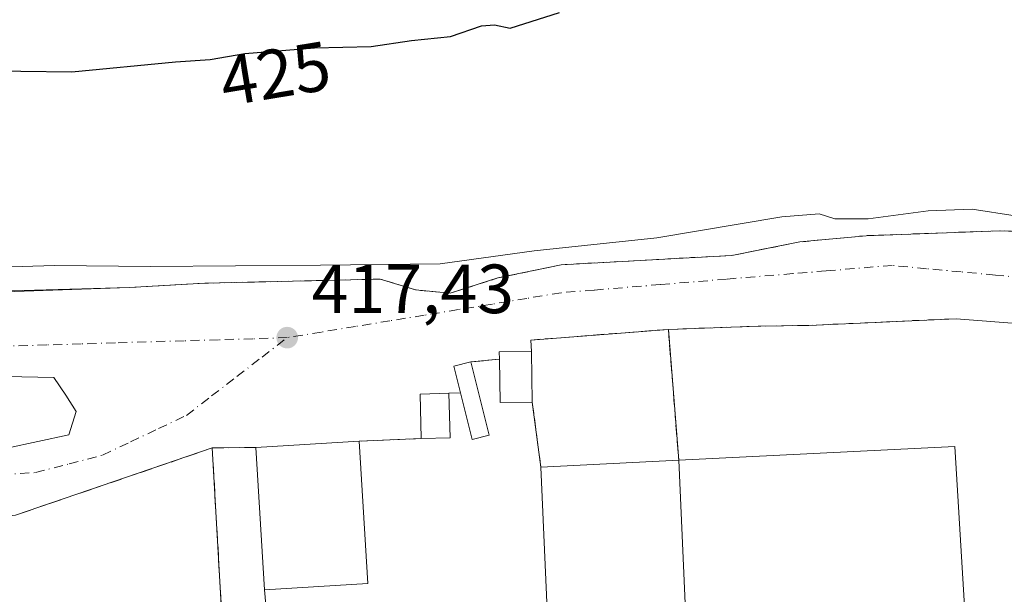
# Model space of a CAD drawing. Units: metres. Extents: x 600525 to 603968, y 4736101 to 4738468.
# Drawn here: x 602178 to 602320, y 4737817 to 4737899 of the extents above; entities that cross this region are included whole.
import ezdxf
from ezdxf.enums import TextEntityAlignment as Align

# ---------------------------------------------------------------- set-up
doc = ezdxf.new("R2010")
doc.units = ezdxf.units.M
doc.header["$MEASUREMENT"] = 0
for name, pattern in [('DGN Style 2', [1.6480167562047852, 0.988810053722871, -0.6592067024819142]), ('DGN Style 3', [2.307223458686699, 1.648016756204785, -0.6592067024819142]), ('DGN Style 4', [2.6384748266838614, 1.318413404963828, -0.6592067024819142, 0.001648016756204785, -0.6592067024819142])]:
    doc.linetypes.add(name, pattern=pattern)
for name, color, linetype, lineweight in [('Alambrada', 7, 'DGN Style 2', 0), ('Cultivos herbáceos CxS', 92, 'Continuous', 0), ('Cultivos leñosos CxS', 92, 'Continuous', 0), ('Curva de nivel maestra', 30, 'Continuous', 30), ('Curva de nivel normal', 30, 'Continuous', 0), ('Edificación Cxs', 1, 'Continuous', 13), ('Edificación industrial Cxs', 135, 'Continuous', 13), ('Edificación ligera Cxs', 1, 'Continuous', 0), ('Muro lineal', 1, 'DGN Style 3', 13), ('Núcleo urbano CxS', 7, 'Continuous', 0), ('Planta de tratamiento de residuos CxS', 135, 'Continuous', 0), ('Punto de cota en terreno', 7, 'Continuous', 0), ('Recinto industrial CxS', 135, 'Continuous', 0), ('Rótulo de curva de nivel directora', 7, 'Continuous', 0), ('Rótulo de punto de cota en terreno', 7, 'Continuous', 0), ('Vía urbana Cxs', 4, 'Continuous', 0), ('Vía urbana eje', 4, 'DGN Style 4', 0)]:
    doc.layers.add(name, color=color, linetype=linetype, lineweight=lineweight)
doc.styles.add('Style-Arial', font='txt')

# ---------------------------------------------------------------- blocks, each defined once
blk = doc.blocks.new('*U9')
at = {"layer": 'Cultivos herbáceos CxS', "color": 92, "linetype": 'Continuous', "lineweight": 0}
blk.add_polyline3d([(602450.1700999998, 4737864.710100001, 424.5305999999982), (602418.6902000001, 4737863.130100001, 423.420100000003), (602414.2004000006, 4737862.9571, 423.3626999999979), (602404.4200999998, 4737862.5801, 423.3329999999987), (602392.2301000003, 4737861.0101, 422.716499999995), (602382.7301000003, 4737858.9301, 421.5979999999981), (602370.3301999997, 4737860.5101, 421.9027999999962), (602342.1001000004, 4737865.7601, 421.0488999999943), (602331.7100999998, 4737867.110099999, 420.1723000000056), (602324.6401000004, 4737868.6801, 420.3427999999985), (602319.6401000004, 4737868.9001, 419.9728000000032), (602300.3901000004, 4737868.190099999, 419.9492999999929), (602290.8300999999, 4737867.290100001, 419.3640000000014), (602281.0301000001, 4737865.350099999, 419.7562000000034), (602256.4600999998, 4737864.0001, 420.0053999999946), (602247.3201000001, 4737862.100099999, 419.8874000000069), (602240.4401000004, 4737859.890100001, 419.2983999999997), (602235.4600999998, 4737860.380100001, 419.7217999999993), (602230.3501000004, 4737861.9301, 420.6875), (602205.0701000001, 4737861.340100001, 420.2050000000018), (602194.2101999996, 4737860.7301, 420.0008999999991), (602171.9329000004, 4737860.0833, 419.1956999999966)], dxfattribs=at)
blk = doc.blocks.new('5PATER')
at = {"layer": 'Cultivos leñosos CxS', "linetype": 'Continuous', "lineweight": 0}
h = blk.add_hatch(color=51, dxfattribs=at)
edge = h.paths.add_edge_path()
edge.add_ellipse((0, 0), major_axis=(-0.1095731443231308, -0.1110710700762829), ratio=0.9994222409660322, start_angle=0, end_angle=360)
blk = doc.blocks.new('*U18')
at = {"layer": 'Vía urbana Cxs', "color": 4, "linetype": 'Continuous', "lineweight": 0}
for points in [[(602322.6901000004, 4737855.470100001, 418.1460999999982), (602313.3400999998, 4737856.2301, 417.7088999999978), (602292.1201, 4737855.2601, 417.5233000000007), (602284.8201000001, 4737855.1501, 417.5089000000008), (602271.8901000004, 4737854.690099999, 417.6891000000033), (602252.0701000001, 4737853.1501, 418.8552999999956), (602252.1700999998, 4737851.5101, 419.277900000001), (602247.5100999996, 4737851.440099999, 418.8567000000039), (602247.5301000001, 4737850.390100001, 419.3086999999941), (602243.4401000004, 4737850.0101, 418.5344999999944), (602240.9600999998, 4737849.390100001, 418.2877000000008), (602241.9200999998, 4737845.530099999, 419.0357999999979), (602240.2401000002, 4737845.4901, 418.9309000000067), (602236.1001000004, 4737845.370100001, 418.6465999999928), (602236.2801000001, 4737838.960100001, 419.4447999999975), (602227.3501000004, 4737838.5701, 420.0969999999944), (602212.4600999998, 4737837.670100001, 419.7532999999967), (602206.1601, 4737837.600099999, 418.1065999999992), (602177.8201000001, 4737827.9101, 416.9006999999983)], [(602147.4012000002, 4737859.092700001, 417.5212000000029), (602194.2100999998, 4737860.7301, 419.3384999999981), (602205.0701000001, 4737861.340100001, 419.4943999999959), (602230.3501000004, 4737861.9301, 420.065499999997), (602235.4600999998, 4737860.380100001, 419.2888999999996), (602240.4401000004, 4737859.890100001, 418.8325999999943), (602247.3201000001, 4737862.100099999, 418.9977000000072), (602256.4600999998, 4737864.0001, 419.4723999999987), (602281.0301000001, 4737865.350099999, 418.9032000000007), (602290.8300999999, 4737867.290100001, 418.858699999997), (602300.3901000004, 4737868.190099999, 419.5687999999937), (602319.6401000004, 4737868.9001, 419.5587999999989), (602324.6401000004, 4737868.6801, 420.2394000000059), (602331.7100999998, 4737867.110099999, 420.4689999999973), (602342.1001000004, 4737865.7601, 420.4367999999959), (602370.3300999999, 4737860.5101, 421.4296999999933), (602382.7301000003, 4737858.9301, 421.2301000000007), (602392.2301000003, 4737861.0101, 422.0384999999952), (602404.4200999998, 4737862.5801, 422.4787999999971), (602406.9381999997, 4737862.677200001, 422.5155999999988), (602418.6901000004, 4737863.130100001, 422.7468999999983), (602450.1700999998, 4737864.710100001, 424.037599999996)]]:
    blk.add_polyline3d(points, dxfattribs=at)
blk.add_polyline3d([(602174.0448000003, 4737847.953700001, 417.087400000004), (602174.0448000003, 4737844.3554, 417.4400000000023), (602114.9896999998, 4737842.027000001, 415.9866999999941), (602114.7779999999, 4737844.9904, 415.571299999996), (602096.3629999999, 4737844.9904, 415.1530000000057), (602094.0345999999, 4737842.662000001, 415.1328000000067), (602093.6113, 4737839.487000001, 415.218399999998), (602093.823, 4737836.947000001, 415.2940999999992), (602096.7862999998, 4737834.407000001, 415.4228000000003), (602103.1363000004, 4737832.9253, 415.5988999999972), (602107.7929999996, 4737833.5603, 415.6934999999939), (602164.9430999998, 4737835.888699999, 417.1848999999929), (602176.5848000003, 4737837.582000001, 417.3199000000022), (602185.4748000001, 4737839.487000001, 417.1895999999979), (602186.5332000004, 4737842.8737, 417.3190999999933), (602185.0515000002, 4737845.202, 417.3460000000051), (602183.3580999998, 4737847.742000001, 417.323000000004)], close=True, dxfattribs=at)

msp = doc.modelspace()

# ---------------------------------------------------------------- linework, layer by layer
at = {"layer": 'Alambrada', "color": 7, "linetype": 'DGN Style 2', "lineweight": 0}
msp.add_polyline3d([(602485.2600999996, 4737866.440099999, 424.2719999999972), (602450.1700999998, 4737864.710100001, 424.037599999996), (602418.6901000004, 4737863.130100001, 422.7468999999983), (602404.4200999998, 4737862.5801, 422.4787999999971), (602392.2301000003, 4737861.0101, 422.0384999999952), (602382.7301000003, 4737858.9301, 421.2301000000007), (602370.3300999999, 4737860.5101, 421.4296999999933), (602342.1001000004, 4737865.7601, 420.4367999999959), (602331.7100999998, 4737867.110099999, 420.4689999999973), (602324.6401000004, 4737868.6801, 420.2394000000059), (602319.6401000004, 4737868.9001, 419.5587999999989), (602300.3901000004, 4737868.190099999, 419.5687999999937), (602290.8300999999, 4737867.290100001, 418.858699999997), (602281.0301000001, 4737865.350099999, 418.9032000000007), (602256.4600999998, 4737864.0001, 419.4723999999987), (602247.3201000001, 4737862.100099999, 418.9977000000072), (602240.4401000004, 4737859.890100001, 418.8325999999943), (602235.4600999998, 4737860.380100001, 419.2888999999996), (602230.3501000004, 4737861.9301, 420.065499999997), (602205.0701000001, 4737861.340100001, 419.4943999999959), (602194.2100999998, 4737860.7301, 419.3384999999981)], dxfattribs=at)
at = {"layer": 'Cultivos herbáceos CxS', "color": 92, "linetype": 'Continuous', "lineweight": 0}
msp.add_polyline3d([(602450.1700999998, 4737864.710100001, 424.5305999999982), (602418.6902000001, 4737863.130100001, 423.420100000003), (602414.2004000006, 4737862.9571, 423.3626999999979), (602404.4200999998, 4737862.5801, 423.3329999999987), (602392.2301000003, 4737861.0101, 422.716499999995), (602382.7301000003, 4737858.9301, 421.5979999999981), (602370.3301999997, 4737860.5101, 421.9027999999962), (602342.1001000004, 4737865.7601, 421.0488999999943), (602331.7100999998, 4737867.110099999, 420.1723000000056), (602324.6401000004, 4737868.6801, 420.3427999999985), (602319.6401000004, 4737868.9001, 419.9728000000032), (602300.3901000004, 4737868.190099999, 419.9492999999929), (602290.8300999999, 4737867.290100001, 419.3640000000014), (602281.0301000001, 4737865.350099999, 419.7562000000034), (602256.4600999998, 4737864.0001, 420.0053999999946), (602247.3201000001, 4737862.100099999, 419.8874000000069), (602240.4401000004, 4737859.890100001, 419.2983999999997), (602235.4600999998, 4737860.380100001, 419.7217999999993), (602230.3501000004, 4737861.9301, 420.6875), (602205.0701000001, 4737861.340100001, 420.2050000000018), (602194.2101999996, 4737860.7301, 420.0008999999991), (602171.9329000004, 4737860.0833, 419.1956999999966)], dxfattribs=at)
at = {"layer": 'Curva de nivel maestra', "color": 30, "linetype": 'Continuous', "lineweight": 30, "elevation": 425, "flags": 128}
msp.add_lwpolyline([(602150.5700000003, 4737902.420100001), (602155.3499999996, 4737897.790100001), (602158.2800000003, 4737895.4101), (602162.5599999996, 4737893.620100001), (602171.2000000002, 4737892.0101), (602185.9500000002, 4737891.8101), (602200.8799999999, 4737893.2601), (602205.8799999999, 4737893.600099999), (602210.8799999999, 4737894.420100001), (602220.8799999999, 4737895.2401), (602229.0800000001, 4737895.460100001), (602234.8600000005, 4737896.3101), (602240.4900000002, 4737896.880100001), (602244.9699999997, 4737898.440099999), (602246.8200000003, 4737898.5601), (602249.1100000005, 4737898.100099999), (602256.2100000001, 4737900.360099999)], dxfattribs=at)
at = {"layer": 'Curva de nivel normal', "color": 30, "linetype": 'Continuous', "lineweight": 0, "elevation": 420, "flags": 128}
msp.add_lwpolyline([(602321.8700000001, 4737871.0701), (602315.6500000004, 4737872.0001), (602309.3200000003, 4737871.770099999), (602300.6500000004, 4737870.620100001), (602295.8899999997, 4737870.640100001), (602293.6200000001, 4737871.350099999), (602288.2300000006, 4737870.9001), (602270.2100000001, 4737867.890100001), (602252.54, 4737866.020099999), (602239, 4737864.140100001), (602221.7400000002, 4737863.940099999), (602197.2599999999, 4737863.7401), (602183.4100000003, 4737863.880100001), (602169.3399999999, 4737863.460100001)], dxfattribs=at)
at = {"layer": 'Edificación Cxs', "color": 1, "linetype": 'Continuous', "lineweight": 13, "elevation": 420.2164000000049, "flags": 128}
msp.add_lwpolyline([(602252.2801000001, 4737844.190099999), (602247.6300999997, 4737844.130100001), (602247.5301000001, 4737850.390100001), (602247.5100999996, 4737851.440099999), (602252.1700999998, 4737851.5101)], close=True, dxfattribs=at)
at = {"layer": 'Edificación Cxs', "color": 1, "linetype": 'Continuous', "lineweight": 13, "extrusion": (-0.08864387995595092, 0.3924153648865899, 0.9155066596957553), "elevation": 1806203.61175453, "flags": 128}
msp.add_lwpolyline([(-1631389.587178806, -4109273.063454353), (-1631389.799028594, -4109274.186986134), (-1631394.359923018, -4109273.140013598)], dxfattribs=at)
at = {"layer": 'Edificación Cxs', "color": 1, "linetype": 'Continuous', "lineweight": 13, "extrusion": (0.02299467469338271, 0.1438211210267156, 0.9893365100320337), "elevation": 695666.2778064704, "flags": 128}
msp.add_lwpolyline([(153305.3984083096, -4722543.958479942), (153309.9806177, -4722543.15654519), (153311.0676840298, -4722549.388704213)], dxfattribs=at)
at = {"layer": 'Edificación Cxs', "color": 1, "linetype": 'Continuous', "lineweight": 13, "extrusion": (-0.001675973656133994, 0.1115284283668738, 0.9937598305316627), "elevation": 527812.4355204849, "flags": 128}
msp.add_lwpolyline([(-673373.3660568137, -4698715.476248398), (-673373.3660568137, -4698708.109451883)], dxfattribs=at)
at = {"layer": 'Edificación Cxs', "color": 1, "linetype": 'Continuous', "lineweight": 13, "extrusion": (-0.02299248089352903, -0.001389740282295561, 0.9997346720226865), "elevation": -20011.08041610374, "flags": 128}
msp.add_lwpolyline([(-4692873.36668361, 886738.3675263796), (-4692873.366683609, 886753.2886600399)], dxfattribs=at)
at = {"layer": 'Edificación Cxs', "color": 1, "linetype": 'Continuous', "lineweight": 13, "extrusion": (-0.001573778620934674, 0.02584774006927054, 0.9996646525481253), "elevation": 121934.2600289777, "flags": 128}
msp.add_lwpolyline([(-889036.4703759453, -4690876.141284358), (-889036.4703759453, -4690896.716202968)], dxfattribs=at)
at = {"layer": 'Edificación Cxs', "color": 1, "linetype": 'Continuous', "lineweight": 13, "extrusion": (-0.006958579240973145, 0.114232036815568, 0.9934297257178858), "elevation": 537439.640076614, "flags": 128}
msp.add_lwpolyline([(-889190.1069564242, -4661576.113395804), (-889190.106956424, -4661555.419393173)], dxfattribs=at)
at = {"layer": 'Edificación Cxs', "color": 1, "linetype": 'Continuous', "lineweight": 13, "extrusion": (-0.1442773757608599, -0.008817489048847353, 0.9894979993564581), "elevation": -128245.592233605, "flags": 128}
msp.add_lwpolyline([(-4692258.262911535, 880831.8814165273), (-4692258.262911535, 880816.8053058665)], dxfattribs=at)
at = {"layer": 'Edificación Cxs', "color": 1, "linetype": 'Continuous', "lineweight": 13}
msp.add_3dface([(602228.6001000004, 4737818.050100001, 422.4652999999962), (602213.7100999998, 4737817.140100001, 422.4652999999962), (602212.4600999998, 4737837.670100001, 422.4652999999962), (602227.3501000004, 4737838.5701, 422.4652999999962)], dxfattribs=at)
at = {"layer": 'Edificación industrial Cxs', "color": 135, "linetype": 'Continuous', "lineweight": 13, "elevation": 434.4995000000052, "flags": 128}
msp.add_lwpolyline([(602313.1401000004, 4737837.8301), (602317.8901000004, 4737760.020099999), (602284.1001000004, 4737758.300100001), (602284.8901000004, 4737745.050100001), (602277.2500999998, 4737745.2401), (602276.0301000001, 4737776.0701), (602256.1700999998, 4737774.870100001), (602246.3701, 4737774.5001), (602246.0000999998, 4737781.6601), (602255.8501000004, 4737782.170100001), (602255.2901, 4737794.7501), (602253.5100999996, 4737834.840100001), (602273.3701, 4737835.850099999)], close=True, dxfattribs=at)
at = {"layer": 'Edificación industrial Cxs', "color": 135, "linetype": 'Continuous', "lineweight": 13, "extrusion": (-0.01339315627980738, -0.0006811222473410076, 0.9999100756754825), "elevation": -10871.33522678164, "flags": 128}
msp.add_lwpolyline([(602205.1420883824, 4737828.534396358), (602225.0038790476, 4737829.544396591)], dxfattribs=at)
at = {"layer": 'Edificación industrial Cxs', "color": 135, "linetype": 'Continuous', "lineweight": 13, "extrusion": (-0.002200103931749308, 0.049551778994187, 0.9987691328536343), "elevation": 233864.4281842877, "flags": 128}
msp.add_lwpolyline([(-811814.051263827, -4700603.799890919), (-811814.051263827, -4700643.978842503)], dxfattribs=at)
at = {"layer": 'Edificación industrial Cxs', "color": 135, "linetype": 'Continuous', "lineweight": 13}
msp.add_polyline3d([(602273.3701, 4737835.850099999, 422.0895000000019), (602313.1401000004, 4737837.8301, 420.209600000002), (602317.8901000004, 4737760.020099999, 419.6254000000045), (602284.1001000004, 4737758.300100001, 424.184500000003), (602284.8901000004, 4737745.050100001, 431.2005999999965)], dxfattribs=at)
at = {"layer": 'Edificación ligera Cxs', "color": 1, "linetype": 'Continuous', "lineweight": 0, "elevation": 419.8919000000022, "flags": 128}
msp.add_lwpolyline([(602246.0800999999, 4737839.460100001), (602243.5900999998, 4737838.840100001), (602241.9200999998, 4737845.530099999), (602240.9600999998, 4737849.390100001), (602243.4401000004, 4737850.0101)], close=True, dxfattribs=at)
at = {"layer": 'Edificación ligera Cxs', "color": 1, "linetype": 'Continuous', "lineweight": 0, "extrusion": (-0.1362912448262779, 0.1557168871575103, 0.9783542035672351), "elevation": 656092.2222396749, "flags": 128}
msp.add_lwpolyline([(-3573575.41827508, -3099835.076068077), (-3573577.238130496, -3099838.691172485), (-3573579.512628219, -3099837.498540794)], dxfattribs=at)
at = {"layer": 'Edificación ligera Cxs', "color": 1, "linetype": 'Continuous', "lineweight": 0, "extrusion": (-0.03006579245818179, 0.1201492842552176, 0.9923004573297447), "elevation": 551557.6733185006, "flags": 128}
msp.add_lwpolyline([(-1734351.816851314, -4415623.168127823), (-1734351.816851314, -4415612.208445587)], dxfattribs=at)
at = {"layer": 'Edificación ligera Cxs', "color": 1, "linetype": 'Continuous', "lineweight": 0, "extrusion": (-0.07150278680233417, 0.1212760583854797, 0.9900401351167446), "elevation": 531940.1291919329, "flags": 128}
msp.add_lwpolyline([(-2925058.354828687, -3737764.043468535), (-2925061.45531461, -3737769.71309024), (-2925065.08255998, -3737767.69370481)], dxfattribs=at)
at = {"layer": 'Edificación ligera Cxs', "color": 1, "linetype": 'Continuous', "lineweight": 0, "extrusion": (-0.001651781850659524, 0.05882178713981268, 0.9982671330733054), "elevation": 278111.9743701485, "flags": 128}
msp.add_lwpolyline([(-734994.5302697709, -4710871.48418901), (-734994.530269771, -4710865.060530862)], dxfattribs=at)
at = {"layer": 'Edificación ligera Cxs', "color": 1, "linetype": 'Continuous', "lineweight": 0, "extrusion": (-0.197687171191745, 0.002771501887799576, 0.9802612412635174), "elevation": -105513.7891734371, "flags": 128}
msp.add_lwpolyline([(-4745816.35748165, 525278.2199364159), (-4745815.702637112, 525275.6889131463), (-4745822.368569258, 525273.8897824966)], dxfattribs=at)
at = {"layer": 'Edificación ligera Cxs', "color": 1, "linetype": 'Continuous', "lineweight": 0, "extrusion": (0.0327808889741126, 0.0009501706889483429, 0.9994621105843527), "elevation": 24662.81552806683, "flags": 128}
msp.add_lwpolyline([(4718401.1472379, -738847.2153424461), (4718401.147237901, -738843.0713746849)], dxfattribs=at)
at = {"layer": 'Edificación ligera Cxs', "color": 1, "linetype": 'Continuous', "lineweight": 0}
msp.add_3dface([(602240.4200999998, 4737839.0801, 419.4447999999975), (602236.2801000001, 4737838.960100001, 419.4447999999975), (602236.1001000004, 4737845.370100001, 419.4447999999975), (602240.2401000002, 4737845.4901, 419.4447999999975)], dxfattribs=at)
at = {"layer": 'Muro lineal', "color": 1, "linetype": 'DGN Style 3', "lineweight": 13, "extrusion": (0.03736510016290459, 0.2514931919208583, 0.9671375412562965), "elevation": 1214446.11117853, "flags": 128}
msp.add_lwpolyline([(100541.8155776581, -4617901.109263284), (100561.1940629179, -4617896.522507189), (100560.8541344851, -4617894.860388232)], dxfattribs=at)
at = {"layer": 'Muro lineal', "color": 1, "linetype": 'DGN Style 3', "lineweight": 13, "extrusion": (-0.01776048587706206, 0.226086185156524, 0.9739453793836595), "elevation": 1060873.657681346, "flags": 128}
msp.add_lwpolyline([(-971467.1566732896, -4554206.551586599), (-971467.1566732896, -4554187.147991051)], dxfattribs=at)
at = {"layer": 'Muro lineal', "color": 1, "linetype": 'DGN Style 3', "lineweight": 13, "extrusion": (-0.1844237579905052, -0.01713472575087249, 0.9826974502165466), "elevation": -191838.4662342261, "flags": 128}
msp.add_lwpolyline([(-4661818.255424206, 1020086.828935945), (-4661818.255424206, 1020082.648997472)], dxfattribs=at)
at = {"layer": 'Muro lineal', "color": 1, "linetype": 'DGN Style 3', "lineweight": 13, "extrusion": (-0.06228386935111778, -0.001482949242316423, 0.9980573733409306), "elevation": -44117.71973846493, "flags": 128}
msp.add_lwpolyline([(-4722168.143691596, 713482.6014098988), (-4722168.143691596, 713480.9176628845)], dxfattribs=at)
at = {"layer": 'Muro lineal', "color": 1, "linetype": 'DGN Style 3', "lineweight": 13, "extrusion": (-0.02344414105440799, 0.1782135926226074, 0.9837125025406378), "elevation": 830642.2042276978, "flags": 128}
msp.add_lwpolyline([(-1215050.978899097, -4543518.482659196), (-1215050.978899097, -4543508.895959126)], dxfattribs=at)
at = {"layer": 'Muro lineal', "color": 1, "linetype": 'DGN Style 3', "lineweight": 13, "extrusion": (-0.2528548900760624, -0.002809498809329081, 0.9675001350289637), "elevation": -165177.2033195322, "flags": 128}
msp.add_lwpolyline([(-4730854.401427004, 633639.4365200229), (-4730854.401427004, 633632.9244910851)], dxfattribs=at)
at = {"layer": 'Muro lineal', "color": 1, "linetype": 'DGN Style 3', "lineweight": 13, "extrusion": (-0.0006505609469236079, 0.01136081368692745, 0.9999352522452768), "elevation": 53851.99797243411, "flags": 128}
msp.add_lwpolyline([(602206.3046691976, 4737531.539518008), (602210.2351773322, 4737462.90508861)], dxfattribs=at)
at = {"layer": 'Muro lineal', "color": 1, "linetype": 'DGN Style 3', "lineweight": 13, "extrusion": (0.07270240437686855, 0.00317513300821441, 0.9973486245682612), "elevation": 59245.62713043133, "flags": 128}
msp.add_lwpolyline([(4707050.671795755, -806207.5747951837), (4707050.671795755, -806198.612520649)], dxfattribs=at)
at = {"layer": 'Muro lineal', "color": 1, "linetype": 'DGN Style 3', "lineweight": 13}
for points in [[(602313.3400999998, 4737856.2301, 417.7088999999978), (602292.1201, 4737855.2601, 417.5233000000007), (602284.8201000001, 4737855.1501, 417.5089000000008), (602271.8901000004, 4737854.690099999, 417.6891000000033)], [(602206.1601, 4737837.600099999, 418.1065999999992), (602177.8201000001, 4737827.9101, 416.9006999999983), (602161.3400999998, 4737825.9101, 416.3173999999999), (602145.4200999998, 4737825.2601, 416.0402999999933), (602132.8201000001, 4737824.8301, 418.0130999999965), (602105.4001000002, 4737824.040100001, 415.6524000000064)], [(602213.7100999998, 4737817.140100001, 420.2860999999976), (602215.8201000001, 4737793.450099999, 418.4726999999984), (602240.6901000004, 4737794.200099999, 419.7076999999991), (602255.2901, 4737794.7501, 423.8157000000065)]]:
    msp.add_polyline3d(points, dxfattribs=at)
at = {"layer": 'Núcleo urbano CxS', "color": 7, "linetype": 'Continuous', "lineweight": 0}
for points in [[(602171.9329000004, 4737860.0833, 419.1956999999966), (602194.2101999996, 4737860.7301, 420.0008999999991), (602205.0701000001, 4737861.340100001, 420.2050000000018), (602230.3501000004, 4737861.9301, 420.6875), (602235.4600999998, 4737860.380100001, 419.7217999999993), (602240.4401000004, 4737859.890100001, 419.2983999999997), (602247.3201000001, 4737862.100099999, 419.8874000000069), (602256.4600999998, 4737864.0001, 420.0053999999946), (602281.0301000001, 4737865.350099999, 419.7562000000034), (602290.8300999999, 4737867.290100001, 419.3640000000014), (602300.3901000004, 4737868.190099999, 419.9492999999929), (602319.6401000004, 4737868.9001, 419.9728000000032), (602324.6401000004, 4737868.6801, 420.3427999999985), (602331.7100999998, 4737867.110099999, 420.1723000000056), (602342.1001000004, 4737865.7601, 421.0488999999943), (602370.3301999997, 4737860.5101, 421.9027999999962), (602382.7301000003, 4737858.9301, 421.5979999999981), (602392.2301000003, 4737861.0101, 422.716499999995), (602404.4200999998, 4737862.5801, 423.3329999999987), (602414.2004000006, 4737862.9571, 423.3626999999979), (602418.6902000001, 4737863.130100001, 423.420100000003), (602450.1700999998, 4737864.710100001, 424.5305999999982)], [(602450.1700999998, 4737864.710100001, 424.5305999999982), (602418.6902000001, 4737863.130100001, 423.420100000003), (602414.2004000006, 4737862.9571, 423.3626999999979), (602404.4200999998, 4737862.5801, 423.3329999999987), (602392.2301000003, 4737861.0101, 422.716499999995), (602382.7301000003, 4737858.9301, 421.5979999999981), (602370.3301999997, 4737860.5101, 421.9027999999962), (602342.1001000004, 4737865.7601, 421.0488999999943), (602331.7100999998, 4737867.110099999, 420.1723000000056), (602324.6401000004, 4737868.6801, 420.3427999999985), (602319.6401000004, 4737868.9001, 419.9728000000032), (602300.3901000004, 4737868.190099999, 419.9492999999929), (602290.8300999999, 4737867.290100001, 419.3640000000014), (602281.0301000001, 4737865.350099999, 419.7562000000034), (602256.4600999998, 4737864.0001, 420.0053999999946), (602247.3201000001, 4737862.100099999, 419.8874000000069), (602240.4401000004, 4737859.890100001, 419.2983999999997), (602235.4600999998, 4737860.380100001, 419.7217999999993), (602230.3501000004, 4737861.9301, 420.6875), (602205.0701000001, 4737861.340100001, 420.2050000000018), (602194.2101999996, 4737860.7301, 420.0008999999991), (602171.9329000004, 4737860.0833, 419.1956999999966)]]:
    msp.add_polyline3d(points, dxfattribs=at)
at = {"layer": 'Planta de tratamiento de residuos CxS', "color": 135, "linetype": 'Continuous', "lineweight": 0, "extrusion": (0.03736510016290459, 0.2514931919208583, 0.9671375412562965), "elevation": 1214446.11117853, "flags": 128}
msp.add_lwpolyline([(100560.8541344851, -4617894.860388232), (100561.1940629179, -4617896.522507189), (100541.8155776581, -4617901.109263284)], dxfattribs=at)
at = {"layer": 'Planta de tratamiento de residuos CxS', "color": 135, "linetype": 'Continuous', "lineweight": 0, "extrusion": (-0.01776048587706206, 0.226086185156524, 0.9739453793836595), "elevation": 1060873.657681346, "flags": 128}
msp.add_lwpolyline([(-971467.1566732896, -4554206.551586599), (-971467.1566732896, -4554187.147991051)], dxfattribs=at)
at = {"layer": 'Planta de tratamiento de residuos CxS', "color": 135, "linetype": 'Continuous', "lineweight": 0, "extrusion": (-0.001675973656133994, 0.1115284283668738, 0.9937598305316627), "elevation": 527812.4355204849, "flags": 128}
msp.add_lwpolyline([(-673373.3660568137, -4698708.109451883), (-673373.3660568137, -4698715.476248398)], dxfattribs=at)
at = {"layer": 'Planta de tratamiento de residuos CxS', "color": 135, "linetype": 'Continuous', "lineweight": 0, "extrusion": (-0.02344414105440799, 0.1782135926226074, 0.9837125025406378), "elevation": 830642.2042276978, "flags": 128}
msp.add_lwpolyline([(-1215050.978899097, -4543508.895959126), (-1215050.978899097, -4543518.482659196)], dxfattribs=at)
at = {"layer": 'Planta de tratamiento de residuos CxS', "color": 135, "linetype": 'Continuous', "lineweight": 0, "extrusion": (-0.2528548900760624, -0.002809498809329081, 0.9675001350289637), "elevation": -165177.2033195322, "flags": 128}
msp.add_lwpolyline([(-4730854.401427004, 633632.9244910851), (-4730854.401427004, 633639.4365200229)], dxfattribs=at)
at = {"layer": 'Planta de tratamiento de residuos CxS', "color": 135, "linetype": 'Continuous', "lineweight": 0, "extrusion": (-0.0008553244081015596, 0.014936581953373, 0.9998880772064977), "elevation": 70670.07777256439, "flags": 128}
msp.add_lwpolyline([(602208.8399947202, 4737266.114610962), (602206.297426539, 4737310.510663649)], dxfattribs=at)
at = {"layer": 'Planta de tratamiento de residuos CxS', "color": 135, "linetype": 'Continuous', "lineweight": 0, "extrusion": (-0.001573778620934674, 0.02584774006927054, 0.9996646525481253), "elevation": 121934.2600289777, "flags": 128}
msp.add_lwpolyline([(-889036.4703759453, -4690896.716202968), (-889036.4703759453, -4690876.141284358)], dxfattribs=at)
at = {"layer": 'Planta de tratamiento de residuos CxS', "color": 135, "linetype": 'Continuous', "lineweight": 0, "extrusion": (-0.002200103931749308, 0.049551778994187, 0.9987691328536343), "elevation": 233864.4281842877, "flags": 128}
msp.add_lwpolyline([(-811814.051263827, -4700603.799890919), (-811814.051263827, -4700643.978842503)], dxfattribs=at)
at = {"layer": 'Planta de tratamiento de residuos CxS', "color": 135, "linetype": 'Continuous', "lineweight": 0, "extrusion": (-0.002352403189065677, 0.05286716640243149, 0.9985987827530203), "elevation": 249480.6645390424, "flags": 128}
msp.add_lwpolyline([(-812286.6812619506, -4699762.938537385), (-812286.6812619506, -4699703.015421018)], dxfattribs=at)
at = {"layer": 'Planta de tratamiento de residuos CxS', "color": 135, "linetype": 'Continuous', "lineweight": 0, "extrusion": (0.006744590818327693, -0.07572481349517036, 0.9971059437771972), "elevation": -354289.5644800856, "flags": 128}
msp.add_lwpolyline([(1020158.980929656, 4652238.959944689), (1020158.980929656, 4652215.107133122)], dxfattribs=at)
at = {"layer": 'Planta de tratamiento de residuos CxS', "color": 135, "linetype": 'Continuous', "lineweight": 0}
msp.add_polyline3d([(602277.2500999998, 4737745.2401, 434.4995000000054), (602217.1401000004, 4737744.5601, 418.7290000000066), (602211.1700999998, 4737749.840100001, 418.8561000000045), (602211.0401, 4737751.880100001, 418.8616000000038), (602210.0900999998, 4737768.970100001, 418.8889000000054), (602206.1601, 4737837.600099999, 418.1065999999992), (602212.4600999998, 4737837.670100001, 419.7532999999967), (602213.7100999998, 4737817.140100001, 420.2860999999976), (602215.8201000001, 4737793.450099999, 418.4726999999984), (602240.6901000004, 4737794.200099999, 419.7076999999991), (602255.2901, 4737794.7501, 423.8157000000065), (602253.5100999996, 4737834.840100001, 421.8227999999945), (602252.2801000001, 4737844.190099999, 420.0996000000014), (602252.1700999998, 4737851.5101, 419.277900000001), (602252.0701000001, 4737853.1501, 418.8552999999956), (602271.8901000004, 4737854.690099999, 417.6891000000033), (602273.3701, 4737835.850099999, 422.0895000000019), (602276.0301000001, 4737776.0701, 425.2605999999942)], close=True, dxfattribs=at)
at = {"layer": 'Recinto industrial CxS', "color": 135, "linetype": 'Continuous', "lineweight": 0, "extrusion": (0.02902209122474957, -0.999578769833541, 3.345156424139321e-05), "elevation": -4718388.050914647, "flags": 128}
msp.add_lwpolyline([(739343.9426636231, 574.616161322264), (739344.8387409016, 574.1930613222987), (739347.5274725286, 573.4602613216193), (739420.8878778089, 576.5164613241867), (739443.1744654807, 577.1759613236989)], dxfattribs=at)
at = {"layer": 'Recinto industrial CxS', "color": 135, "linetype": 'Continuous', "lineweight": 0}
for points in [[(602171.9329000004, 4737860.0833, 418.6790000000037), (602194.2100999998, 4737860.7301, 419.3384999999981), (602205.0701000001, 4737861.340100001, 419.4943999999959), (602230.3501000004, 4737861.9301, 420.065499999997), (602235.4600999998, 4737860.380100001, 419.2888999999996), (602240.4401000004, 4737859.890100001, 418.8325999999943), (602247.3201000001, 4737862.100099999, 418.9977000000072), (602256.4600999998, 4737864.0001, 419.4723999999987), (602281.0301000001, 4737865.350099999, 418.9032000000007), (602290.8300999999, 4737867.290100001, 418.858699999997), (602300.3901000004, 4737868.190099999, 419.5687999999937), (602319.6401000004, 4737868.9001, 419.5587999999989), (602324.6401000004, 4737868.6801, 420.2394000000059), (602331.7100999998, 4737867.110099999, 420.4689999999973), (602342.1001000004, 4737865.7601, 420.4367999999959), (602370.3300999999, 4737860.5101, 421.4296999999933), (602382.7301000003, 4737858.9301, 421.2301000000007), (602392.2301000003, 4737861.0101, 422.0384999999952), (602404.4200999998, 4737862.5801, 422.4787999999971), (602414.2004000006, 4737862.9571, 422.6943000000028), (602418.6901000004, 4737863.130100001, 422.7468999999983), (602450.1700999998, 4737864.710100001, 424.037599999996)], [(602194.2100999998, 4737860.7301, 419.3384999999981), (602205.0701000001, 4737861.340100001, 419.4943999999959), (602230.3501000004, 4737861.9301, 420.065499999997), (602235.4600999998, 4737860.380100001, 419.2888999999996), (602240.4401000004, 4737859.890100001, 418.8325999999943), (602247.3201000001, 4737862.100099999, 418.9977000000072), (602256.4600999998, 4737864.0001, 419.4723999999987), (602281.0301000001, 4737865.350099999, 418.9032000000007), (602290.8300999999, 4737867.290100001, 418.858699999997), (602300.3901000004, 4737868.190099999, 419.5687999999937), (602319.6401000004, 4737868.9001, 419.5587999999989), (602324.6401000004, 4737868.6801, 420.2394000000059), (602331.7100999998, 4737867.110099999, 420.4689999999973), (602342.1001000004, 4737865.7601, 420.4367999999959), (602370.3300999999, 4737860.5101, 421.4296999999933)]]:
    msp.add_polyline3d(points, dxfattribs=at)
at = {"layer": 'Vía urbana Cxs', "color": 4, "linetype": 'Continuous', "lineweight": 0, "extrusion": (-0.04640207987820864, 0.003771719857741004, 0.9989157227275438), "elevation": -9661.469305107508, "flags": 128}
msp.add_lwpolyline([(-4771079.020667862, 216284.2758173454), (-4771079.020667861, 216274.8847980264)], dxfattribs=at)
at = {"layer": 'Vía urbana Cxs', "color": 4, "linetype": 'Continuous', "lineweight": 0, "extrusion": (0.03736510016290459, 0.2514931919208583, 0.9671375412562965), "elevation": 1214446.11117853, "flags": 128}
msp.add_lwpolyline([(100541.8155776581, -4617901.109263284), (100561.1940629179, -4617896.522507189), (100560.8541344851, -4617894.860388232)], dxfattribs=at)
at = {"layer": 'Vía urbana Cxs', "color": 4, "linetype": 'Continuous', "lineweight": 0, "extrusion": (-0.1844237579905052, -0.01713472575087249, 0.9826974502165466), "elevation": -191838.4662342261, "flags": 128}
msp.add_lwpolyline([(-4661818.255424206, 1020086.828935945), (-4661818.255424206, 1020082.648997472)], dxfattribs=at)
at = {"layer": 'Vía urbana Cxs', "color": 4, "linetype": 'Continuous', "lineweight": 0, "extrusion": (-0.08864387995595092, 0.3924153648865899, 0.9155066596957553), "elevation": 1806203.61175453, "flags": 128}
msp.add_lwpolyline([(-1631394.359923018, -4109273.140013598), (-1631389.799028594, -4109274.186986134), (-1631389.587178806, -4109273.063454353)], dxfattribs=at)
at = {"layer": 'Vía urbana Cxs', "color": 4, "linetype": 'Continuous', "lineweight": 0, "extrusion": (-0.1362912448262779, 0.1557168871575103, 0.9783542035672351), "elevation": 656092.2222396749, "flags": 128}
msp.add_lwpolyline([(-3573579.512628219, -3099837.498540794), (-3573577.238130496, -3099838.691172485), (-3573575.41827508, -3099835.076068077)], dxfattribs=at)
at = {"layer": 'Vía urbana Cxs', "color": 4, "linetype": 'Continuous', "lineweight": 0, "extrusion": (-0.07150278680233417, 0.1212760583854797, 0.9900401351167446), "elevation": 531940.1291919329, "flags": 128}
msp.add_lwpolyline([(-2925065.08255998, -3737767.69370481), (-2925061.45531461, -3737769.71309024), (-2925058.354828687, -3737764.043468535)], dxfattribs=at)
at = {"layer": 'Vía urbana Cxs', "color": 4, "linetype": 'Continuous', "lineweight": 0, "extrusion": (-0.06228386935111778, -0.001482949242316423, 0.9980573733409306), "elevation": -44117.71973846493, "flags": 128}
msp.add_lwpolyline([(-4722168.143691596, 713482.6014098988), (-4722168.143691596, 713480.9176628845)], dxfattribs=at)
at = {"layer": 'Vía urbana Cxs', "color": 4, "linetype": 'Continuous', "lineweight": 0, "extrusion": (-0.2528548900760624, -0.002809498809329081, 0.9675001350289637), "elevation": -165177.2033195322, "flags": 128}
msp.add_lwpolyline([(-4730854.401427004, 633639.4365200229), (-4730854.401427004, 633632.9244910851)], dxfattribs=at)
at = {"layer": 'Vía urbana Cxs', "color": 4, "linetype": 'Continuous', "lineweight": 0, "extrusion": (-0.02299248089352903, -0.001389740282295561, 0.9997346720226865), "elevation": -20011.08041610374, "flags": 128}
msp.add_lwpolyline([(-4692873.366683609, 886753.2886600399), (-4692873.36668361, 886738.3675263796)], dxfattribs=at)
at = {"layer": 'Vía urbana Cxs', "color": 4, "linetype": 'Continuous', "lineweight": 0, "extrusion": (0.07270240437686855, 0.00317513300821441, 0.9973486245682612), "elevation": 59245.62713043133, "flags": 128}
msp.add_lwpolyline([(4707050.671795755, -806207.5747951837), (4707050.671795755, -806198.612520649)], dxfattribs=at)
at = {"layer": 'Vía urbana Cxs', "color": 4, "linetype": 'Continuous', "lineweight": 0}
for points in [[(602194.2100999998, 4737860.7301, 419.3384999999981), (602205.0701000001, 4737861.340100001, 419.4943999999959), (602230.3501000004, 4737861.9301, 420.065499999997), (602235.4600999998, 4737860.380100001, 419.2888999999996), (602240.4401000004, 4737859.890100001, 418.8325999999943), (602247.3201000001, 4737862.100099999, 418.9977000000072), (602256.4600999998, 4737864.0001, 419.4723999999987), (602281.0301000001, 4737865.350099999, 418.9032000000007), (602290.8300999999, 4737867.290100001, 418.858699999997), (602300.3901000004, 4737868.190099999, 419.5687999999937), (602319.6401000004, 4737868.9001, 419.5587999999989), (602324.6401000004, 4737868.6801, 420.2394000000059), (602331.7100999998, 4737867.110099999, 420.4689999999973), (602342.1001000004, 4737865.7601, 420.4367999999959), (602370.3300999999, 4737860.5101, 421.4296999999933), (602382.7301000003, 4737858.9301, 421.2301000000007), (602392.2301000003, 4737861.0101, 422.0384999999952), (602404.4200999998, 4737862.5801, 422.4787999999971), (602406.9381999997, 4737862.677200001, 422.5155999999988), (602418.6901000004, 4737863.130100001, 422.7468999999983), (602450.1700999998, 4737864.710100001, 424.037599999996), (602485.2600999996, 4737866.440099999, 424.2719999999972)], [(602081.4101, 4737823.360099999, 415.1842000000034), (602081.7844000002, 4737837.926000001, 415.2152999999962), (602082.8426999999, 4737844.276000001, 415.3369999999995), (602086.2293999996, 4737850.2027, 415.3993000000046), (602089.1928000003, 4737853.377699999, 415.9979000000022), (602105.7028000001, 4737857.399300001, 415.6876000000047), (602147.4012000002, 4737859.092700001, 417.5212000000029), (602194.2100999998, 4737860.7301, 419.3384999999981)], [(602313.3400999998, 4737856.2301, 417.7088999999978), (602292.1201, 4737855.2601, 417.5233000000007), (602284.8201000001, 4737855.1501, 417.5089000000008), (602271.8901000004, 4737854.690099999, 417.6891000000033)], [(602174.0448000003, 4737847.953700001, 417.087400000004), (602174.0448000003, 4737844.3554, 417.4400000000023), (602114.9896999998, 4737842.027000001, 415.9866999999941), (602114.7779999999, 4737844.9904, 415.571299999996), (602096.3629999999, 4737844.9904, 415.1530000000057), (602094.0345999999, 4737842.662000001, 415.1328000000067), (602093.6113, 4737839.487000001, 415.218399999998), (602093.823, 4737836.947000001, 415.2940999999992), (602096.7862999998, 4737834.407000001, 415.4228000000003), (602103.1363000004, 4737832.9253, 415.5988999999972), (602107.7929999996, 4737833.5603, 415.6934999999939), (602164.9430999998, 4737835.888699999, 417.1848999999929), (602176.5848000003, 4737837.582000001, 417.3199000000022), (602185.4748000001, 4737839.487000001, 417.1895999999979), (602186.5332000004, 4737842.8737, 417.3190999999933), (602185.0515000002, 4737845.202, 417.3460000000051), (602183.3580999998, 4737847.742000001, 417.323000000004), (602174.0448000003, 4737847.953700001, 417.087400000004)], [(602206.1601, 4737837.600099999, 418.1065999999992), (602177.8201000001, 4737827.9101, 416.9006999999983), (602175.0187999997, 4737827.5701, 416.7253000000055), (602161.3400999998, 4737825.9101, 416.3173999999999), (602145.4200999998, 4737825.2601, 416.0402999999933), (602132.8201000001, 4737824.8301, 418.0130999999965), (602105.4001000002, 4737824.040100001, 415.6524000000064)]]:
    msp.add_polyline3d(points, dxfattribs=at)
at = {"layer": 'Vía urbana eje', "color": 4, "linetype": 'DGN Style 4', "lineweight": 0}
for points in [[(602333.8300999999, 4737861.130100001, 418.1585999999952), (602319.0000999998, 4737862.5101, 417.575800000006), (602314.0500999996, 4737862.9801, 417.5840999999928), (602309.1001000004, 4737863.4301, 417.6581000000006), (602304.1401000004, 4737863.9101, 417.8571999999986), (602294.6001000004, 4737863.110099999, 417.5722999999998), (602289.8300999999, 4737862.7301, 417.4567999999999), (602280.2801000001, 4737861.9301, 417.5362000000023), (602270.7301000003, 4737861.1501, 417.8680000000023), (602261.1901000004, 4737860.350099999, 417.8794999999955), (602256.4200999998, 4737859.970100001, 418.0043000000005), (602251.4801000003, 4737859.1601, 417.982600000003), (602246.5500999996, 4737858.340100001, 417.9143999999943), (602241.6201, 4737857.540100001, 417.7578999999969), (602236.6901000004, 4737856.7301, 417.7899999999936), (602231.7600999996, 4737855.9301, 417.8516999999993), (602226.8201000001, 4737855.110099999, 417.7817000000068), (602221.8901000004, 4737854.3101, 417.7323999999935), (602216.9600999998, 4737853.5001, 417.7078000000038)], [(602175.7500999998, 4737833.770099999, 416.8173999999999), (602180.7100999998, 4737834.050100001, 416.9254999999976), (602185.5500999996, 4737835.3101, 417.0688999999985), (602190.3701, 4737836.5701, 417.216499999995), (602194.3901000004, 4737838.4801, 417.3291999999929), (602198.4200999998, 4737840.390100001, 417.4686999999976), (602202.4401000004, 4737842.300100001, 417.4986999999965), (602206.0701000001, 4737845.090100001, 417.5722999999998), (602209.7100999998, 4737847.9001, 417.6184000000067), (602213.3300999999, 4737850.690099999, 417.6536999999953), (602216.9600999998, 4737853.5001, 417.7078000000038)], [(602216.9600999998, 4737853.5001, 417.7078000000038), (602212.0100999996, 4737853.340100001, 417.6983000000037), (602207.0701000001, 4737853.190099999, 417.6742999999988), (602202.1201, 4737853.050100001, 417.6389999999956), (602192.2100999998, 4737852.7501, 417.4900000000052), (602187.2801000001, 4737852.590100001, 417.3794000000053), (602182.3201000001, 4737852.440099999, 417.2563999999985), (602177.3701, 4737852.300100001, 417.1389000000054)]]:
    msp.add_polyline3d(points, dxfattribs=at)

# ---------------------------------------------------------------- block references
at = {"layer": 'Cultivos herbáceos CxS', "color": 92, "linetype": 'Continuous', "lineweight": 0}
msp.add_blockref('*U9', (0, 0), dxfattribs=at)
at = {"layer": 'Punto de cota en terreno', "color": 7, "linetype": 'Continuous', "lineweight": 0, "xscale": 10, "yscale": 10, "zscale": 10}
msp.add_blockref('5PATER', (602216.9600000001, 4737853.5, 417.429999999993), dxfattribs=at)
at = {"layer": 'Vía urbana Cxs', "color": 4, "linetype": 'Continuous', "lineweight": 0}
msp.add_blockref('*U18', (0, 0), dxfattribs=at)

# ---------------------------------------------------------------- texts
at = {"layer": 'Rótulo de curva de nivel directora', "color": 7, "linetype": 'Continuous', "lineweight": 0, "style": 'Style-Arial'}
msp.add_text('425', height=7.000000000000002, rotation=9.313563258272021, dxfattribs=at).set_placement((602215.2426630231, 4737891.559050132), align=Align.MIDDLE_CENTER)
at = {"layer": 'Rótulo de punto de cota en terreno', "color": 7, "linetype": 'Continuous', "lineweight": 0, "style": 'Style-Arial'}
msp.add_text('417,43', height=7.000000000000002, dxfattribs=at).set_placement((602220.4878000002, 4737857.027799999))

doc.saveas('drawing.dxf')
